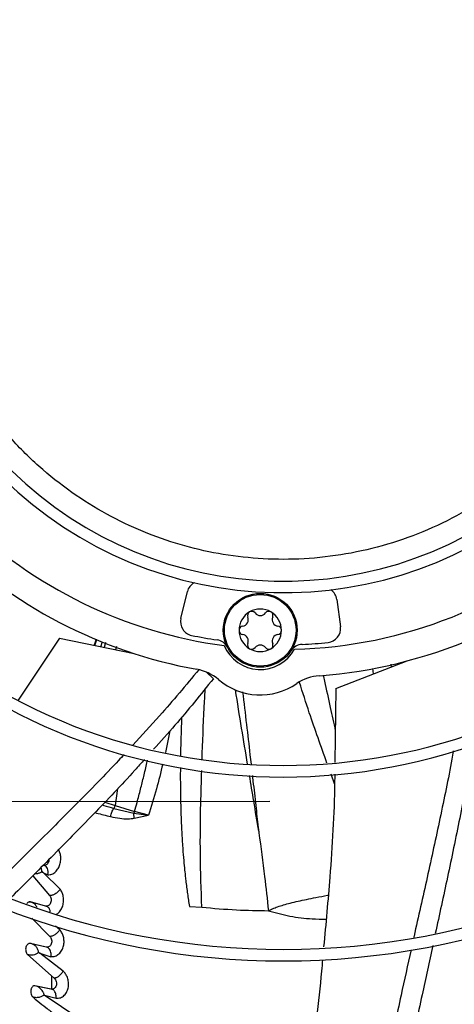
# Model space of a CAD drawing. Units: inches. Extents: x 0 to 10.9, y 0 to 8.5.
# Drawn here: x 8.9 to 9, y 7.5 to 7.8 of the extents above; entities that cross this region are included whole.
import ezdxf

# ---------------------------------------------------------------- set-up
doc = ezdxf.new("R2010")
doc.units = ezdxf.units.IN
doc.header["$MEASUREMENT"] = 0
doc.linetypes.add('CENTERX2', pattern=[0.7999999999999999, 0.5, -0.1, 0.1, -0.1])
doc.layers.add('FORMAT', color=7, linetype='Continuous')

msp = doc.modelspace()

# ---------------------------------------------------------------- linework, layer by layer
at = {"linetype": 'Continuous', "lineweight": 25}
for p, q in [((8.915691320248065, 7.567729302105937), (8.917661818362019, 7.575937017446949)), ((8.963183556556764, 7.573551324239056), (8.964285320204336, 7.565182598481746)), ((8.878665219216078, 7.561751234171374), (8.866154824838159, 7.54284760460231)), ((8.878665219216078, 7.561751234171374), (8.901471151444312, 7.55706279602837)), ((8.88990845266586, 7.561453242884927), (8.889252744479366, 7.559574653236744)), ((8.889436925793156, 7.559536789285903), (8.890082161143265, 7.561389322245181)), ((8.889449526984771, 7.559534198735917), (8.890100626131366, 7.561382527563254)), ((8.891296276071865, 7.559154544496228), (8.89185124009705, 7.560738342741035)), ((8.892754019381151, 7.560406141168311), (8.892267670572013, 7.558954845445085)), ((8.896092676833721, 7.559177593641737), (8.89576766021927, 7.558235318402819)), ((8.962908780982909, 7.54644067843043), (8.984629152985, 7.554826227733228)), ((8.979816098648895, 7.552968059538476), (8.979765196950362, 7.553871156912201)), ((8.925591447020206, 7.549418985095453), (8.923346936733113, 7.55145511610723)), ((8.974023753581722, 7.552493044729849), (8.974309485410759, 7.550842130166946)), ((8.962908780982909, 7.54644067843043), (8.962606455727014, 7.523932316328329)), ((8.912360395386303, 7.533511619519957), (8.910966656735441, 7.526924042336214)), ((8.962507787097516, 7.517400774330851), (8.961422431148227, 7.520292886802901)), ((8.896425834807925, 7.515958391198946), (8.895673695031034, 7.510817846637226)), ((8.892546262759542, 7.511847107196418), (8.895673711317237, 7.51081784342671)), ((8.895673695031034, 7.510817846637226), (8.901585402580976, 7.508996712337273)), ((8.895230392165184, 7.509915409652055), (8.90139984962532, 7.508480671644533)), ((8.901399839910981, 7.508480677464481), (8.905798088625868, 7.507805757344657)), ((8.901585391483978, 7.508996714075573), (8.901399842652483, 7.508480676430535)), ((8.901497415164098, 7.506908157422896), (8.90139984962532, 7.508480671644533)), ((8.901497406626193, 7.506908158135825), (8.905798088619914, 7.507805757343349)), ((8.905798088951206, 7.507805757393081), (8.901585391483978, 7.508996714075573)), ((8.939249600713097, 7.504091553290347), (8.939328493194626, 7.503393365990376)), ((8.874311378981101, 7.492427812582427), (8.873786126722319, 7.49260391021653)), ((8.874105397558479, 7.492545067440748), (8.874215469180859, 7.492459967587241)), ((8.873858664160425, 7.49024458624075), (8.873182239507823, 7.490507190723209)), ((8.873183348038802, 7.49050677504678), (8.873331752552378, 7.490802164174085)), ((8.873331734264982, 7.490802164651151), (8.87386136983389, 7.490244161209213)), ((8.878943431061654, 7.485249243562393), (8.873858664160425, 7.49024458624075)), ((8.873861444113054, 7.490244139135012), (8.875114276987155, 7.489705702556918)), ((8.870576265016043, 7.4893863284891), (8.875697371440314, 7.483361280206312)), ((8.874486105769611, 7.480135573175796), (8.869851224470189, 7.481386953246698)), ((8.874970877549954, 7.479992583196274), (8.870221633436444, 7.481275902585013)), ((8.87479063062745, 7.480101454131256), (8.874875419967289, 7.480018377315024)), ((8.918281847896973, 7.480063169391912), (8.922074051498456, 7.479787858619851)), ((8.870313354080066, 7.47649558755901), (8.875758664558042, 7.470906327326418)), ((8.878786286438514, 7.472923236268172), (8.877513869698435, 7.474037695123144)), ((8.874673827841066, 7.467635157784291), (8.86984884166678, 7.468763370389773)), ((8.875129307396564, 7.467509805841623), (8.870197971820971, 7.468664756443852)), ((8.872763932504846, 7.465768544924978), (8.872229396235827, 7.465907592838561)), ((8.872229894844669, 7.465907497794285), (8.872345830793536, 7.466125136089422)), ((8.872345817536148, 7.466125134974138), (8.87276563145731, 7.465768516472527)), ((8.87980294092773, 7.460317812264986), (8.872763932504846, 7.465768544924978)), ((8.872765275080221, 7.46576852409996), (8.876074228853478, 7.4647313478335)), ((8.87497863168121, 7.467608405206503), (8.87503543735776, 7.467540998223603)), ((8.868949123801729, 7.46541818788646), (8.877078423547514, 7.458180445300731)), ((8.876233711797482, 7.458932515761541), (8.876233711797482, 7.454861642181862)), ((8.876173767222934, 7.454862174210855), (8.871168575558972, 7.455859328952563)), ((8.876606369206947, 7.454752614595231), (8.871501486450466, 7.455771932580189)), ((8.876474083684204, 7.454842302100396), (8.876564820919667, 7.454735222476457)), ((8.88461103557885, 7.445879271334192), (8.874086891430029, 7.453024791395625)), ((8.874088448354344, 7.453024991112271), (8.87766783804685, 7.452049300135672))]:
    msp.add_line(p, q, dxfattribs=at)
for centre, radius in [((8.946858711797306, 7.697550830960315), 0.4183070866141785), ((8.93986782900332, 7.564156840800472), 0.0112485939257585), ((8.93986782900332, 7.564156840800472), 0.0109020107751406)]:
    msp.add_circle(centre, radius, dxfattribs=at)
for centre, radius, start, end in [((8.946858711797306, 7.697550830960315), 0.4181973120136959, 90.00000000000024, 270.0000000000013), ((8.946858711797306, 7.697550830960315), 0.4181973120136959, 270.0000000000013, 90.00000000000024), ((8.946858711797306, 7.697550830960315), 0.1184463416053303, 225.7155506039651, 311.629091237364), ((8.946858711797306, 7.697550830960315), 0.1219615272071303, 225.6520379888345, 311.6836272484895), ((8.946858711797306, 7.697550830960315), 0.1392013498312799, 225.4091746280937, 262.5678670178009), ((8.946858711797306, 7.697550830960315), 0.1476377952756145, 225.307587290684, 259.7228690128743), ((8.946858711797306, 7.697550830960315), 0.1392013498312779, 271.4321329822027, 311.9334997415153), ((8.946858711797306, 7.697550830960315), 0.1476377952756354, 274.2771309871341, 312.0965203877924), ((8.921763491254591, 7.574952292908753), 0.004218222722164879, 118.8849942515934, 166.5000000000643), ((8.946858711797306, 7.697550830960315), 0.1745768702048662, 225.0570617049919, 312.2831173371824), ((8.959001421314749, 7.573000735689194), 0.004218222722160371, 7.500000000030115, 55.11500574873484), ((8.946858711797306, 7.697550830960315), 0.1780920558066654, 225.0296759204726, 312.3107657683203), ((8.93986782900332, 7.564156840800472), 0.006467941507297973, 60.00000160211841, 120.000001554939), ((8.919792993140629, 7.566744577567733), 0.004218222722157901, 166.4999999999423, 258.309641262076), ((8.93986782900332, 7.564156840800472), 0.006467941507292419, 120.000001554939, 180.0000082038844), ((8.934266427347803, 7.567390811554128), 0.001967234940970435, 277.5469143950431, 22.45308560465978), ((8.937281355437522, 7.568636744428875), 0.001294994375703008, 120.0000077663537, 202.4530856051896), ((8.937281355437522, 7.568636744428875), 0.001294994375702157, 37.54691439491013, 120.0000077663537), ((8.939867829003326, 7.570624782307784), 0.001967234940974429, 217.5469143952628, 322.4530856047073), ((8.94245430256913, 7.568636744428875), 0.001294994375703566, 60.00000800220273, 142.4530856051377), ((8.94245430256913, 7.568636744428875), 0.00129499437570465, 337.5469143948421, 60.00000800220273), ((8.93986782900332, 7.564156840800472), 0.006467941507297973, 3.532907909521147e-05, 60.00000160211841), ((8.94546923065885, 7.567390811554128), 0.001967234940970435, 157.5469143953205, 262.4530856049585), ((8.934694881871714, 7.564156840800472), 0.001294994375702757, 97.54691439490362, 180.0000409748796), ((8.94504077613493, 7.564156840800472), 0.001294994375703923, 0.0001764535980812908, 82.45308560470681), ((8.960103184962325, 7.56463200993187), 0.004218222722159281, 275.690358737877, 7.500000000227786), ((8.946858711797306, 7.697550830960315), 0.1377952755905647, 258.3096412621031, 261.605265932835), ((8.93986782900332, 7.564156840800472), 0.006467941507297804, 180.0000082038844, 240.0000015266218), ((8.934694881871714, 7.564156840800472), 0.001294994375702757, 180.0000409748796, 262.4530856050972), ((8.934266427347803, 7.560922870046817), 0.001967234940972291, 337.5469143949388, 82.45308560495769), ((8.93986782900332, 7.564156840800472), 0.006467941507308137, 300.0000015384327, 3.532907909521147e-05), ((8.94546923065885, 7.560922870046817), 0.001967234940972291, 97.54691439504232, 202.4530856050629), ((8.94504077613493, 7.564156840800472), 0.001294994375703923, 277.546914395294, 0.0001764535980812908), ((8.926125862093032, 7.557058900066909), 0.004218222722165476, 27.31706058320419, 81.60526593278502), ((8.93986782900332, 7.564156840800472), 0.01195163104612947, 202.8335691214204, 331.16643087862), ((8.937281355437522, 7.559676937172055), 0.001294994375704989, 157.546914394805, 240.0000076243839), ((8.937281355437522, 7.559676937172055), 0.001294994375698043, 240.0000076243839, 322.4530856051986), ((8.93986782900332, 7.564156840800472), 0.006467941507308137, 240.0000015266218, 300.0000015384327), ((8.939867829003326, 7.557688899293161), 0.001967234940968801, 37.54691439492282, 142.4530856050362), ((8.94245430256913, 7.559676937172055), 0.001294994375699125, 217.5469143948654, 300.0000076838342), ((8.94245430256913, 7.559676937172055), 0.001294994375704989, 300.0000076838342, 22.45308560519503), ((8.95279257914379, 7.555661356645489), 0.004218222722179003, 92.39473406714094, 146.6829394216161), ((8.946858711797306, 7.697550830960315), 0.1377952755905722, 272.3947340671671, 275.6903587378969), ((8.91801015760064, 7.53844653180564), 0.01406074240714978, 49.63040678467271, 79.72286901277448), ((8.958918302705696, 7.536302626765981), 0.01406074240722471, 94.27713098713126, 124.3695932150079), ((8.93986782900332, 7.564156840800472), 0.01968503937012716, 229.6304067851391, 304.3695932149293), ((8.946858711797306, 7.697550830960315), 0.2306014896521465, 224.7194304339045, 312.6529734405811), ((8.946858711797306, 7.697550830960315), 0.2341166752539462, 224.7024657138262, 312.6365197659393), ((8.946858711797306, 7.697550830960315), 0.2934590008452007, 224.493593099126, 312.8454837898578), ((8.946858711797306, 7.697550830960315), 0.2969741864469997, 224.4845552444418, 312.8562498735423)]:
    msp.add_arc(centre, radius, start, end, dxfattribs=at)
for points, knots in [([(9.045476780816726, 7.64492102621047), (9.04349163398074, 7.641462981727317), (9.03947613643053, 7.63446814945652), (9.031983878671127, 7.624771985295157), (9.023337758184898, 7.615691878345596), (9.013508114997773, 7.60750124134812), (9.00264438414391, 7.600389987364055), (8.990966628518029, 7.594561693221973), (8.978690517470175, 7.590131395155138), (8.966046867682607, 7.587173541711802), (8.953337458980078, 7.58571613114422), (8.940793780419725, 7.585703635761272), (8.928625968018153, 7.587043089535312), (8.916846771849352, 7.589650975100477), (8.905412751803716, 7.593499808786005), (8.894300811289323, 7.598635427563257), (8.883565122930055, 7.60512304644241), (8.873433590273622, 7.612933621553625), (8.86413304873005, 7.621995083646564), (8.855907513134968, 7.63212785771652), (8.8489167936568, 7.643148849544372), (8.843283508874464, 7.654848262854399), (8.839100580071587, 7.666937778002283), (8.836364068269798, 7.67917932510677), (8.83502886855272, 7.691347605304495), (8.8350162253637, 7.703412030851107), (8.836289876653526, 7.715409036633495), (8.83888954893884, 7.727371122821848), (8.842890666126696, 7.739259573713105), (8.848314375120424, 7.75084561782978), (8.85513959247368, 7.761892181836391), (8.863244026259695, 7.77212207426915), (8.872483661248141, 7.781339534058029), (8.882680340024864, 7.78937930464904), (8.893572806302874, 7.796088063720619), (8.904927817388078, 7.801417950731801), (8.916515656106053, 7.805364062153636), (8.928289360188563, 7.807996630404442), (8.940276619469548, 7.809358965223431), (8.952517785666178, 7.809419346678531), (8.964991451316447, 7.808095743932471), (8.977478886764436, 7.80531782409017), (8.989744143352482, 7.80105469646967), (9.001489916724548, 7.795365463047776), (9.012494473936757, 7.788348441915083), (9.022555459166789, 7.780140692510992), (9.031475108688198, 7.770967441927009), (9.03912478380375, 7.761033227588575), (9.045562618679652, 7.750607109762604), (9.048825016161894, 7.743230644881507), (9.050437853336227, 7.739583928980043)], [0, 0, 0, 0, 0.01978118005787051, 0.04001279835969771, 0.06066516143469926, 0.08194038208526558, 0.1033974279023317, 0.125000000643984, 0.1466014859015681, 0.1680585482186797, 0.1893348399344064, 0.209986120875314, 0.2302180065027143, 0.2500000028125759, 0.2697809202952166, 0.290012802131013, 0.3106651645354567, 0.3319403842867149, 0.3533974290432773, 0.3750000006390437, 0.3966014847513872, 0.4180585460090824, 0.4393348368237766, 0.4599861170950032, 0.4802180023083433, 0.4999999984798801, 0.519780915961833, 0.5400127977981132, 0.5606651602027637, 0.5819403799541047, 0.6033974247116304, 0.6249999963063569, 0.6466014804189337, 0.6680585416746877, 0.6893348324910769, 0.709986112761875, 0.730217997977279, 0.7499999941471934, 0.7697809117684785, 0.7900127940186014, 0.8106651570948555, 0.8319403777473271, 0.8533974235652708, 0.8749999963110384, 0.8966014815708641, 0.9180585438901993, 0.9393348356083685, 0.9599861165506436, 0.9802182661469664, 1, 1, 1, 1]), ([(8.92115934693206, 7.552150074544518), (8.917212912392548, 7.547426139823164), (8.910684120833308, 7.539611089344963), (8.903751834844156, 7.532159829844891), (8.901009882183478, 7.529212605676185)], [0, 0, 0, 0, 0.604466309530852, 1, 1, 1, 1]), ([(8.959085685174072, 7.550478543209616), (8.959207329091656, 7.549886884874239), (8.959884499570624, 7.546593226084624), (8.961098237992097, 7.540953266478537), (8.962215013921064, 7.535915781710453), (8.962735857604967, 7.533566391778089)], [0, 0, 0, 0, 0.104621959344114, 0.5824122054514774, 1, 1, 1, 1]), ([(8.925591447020206, 7.549418985095453), (8.921751767040417, 7.544641524368344), (8.915861054225529, 7.537312098667257), (8.909551328695319, 7.530326818289984), (8.907354403696663, 7.527894678094666)], [0, 0, 0, 0, 0.6518192450468683, 1, 1, 1, 1]), ([(8.960199300275585, 7.523708591952948), (8.95836569870059, 7.528812403032618), (8.955440031800283, 7.536955966686162), (8.95280072239745, 7.545197579272058), (8.95181554589588, 7.54827393062592)], [0, 0, 0, 0, 0.626729438953887, 1, 1, 1, 1]), ([(8.9221586884836, 7.524934505500989), (8.922176475574956, 7.525548145173532), (8.922346168231112, 7.531402398905944), (8.92268700348523, 7.538567705934123), (8.923053389121975, 7.545116140532148), (8.923126899071512, 7.546429988698051)], [0, 0, 0, 0, 0.08558893191629384, 0.816536717791126, 1, 1, 1, 1]), ([(8.93601393678565, 7.523350763638788), (8.935398881423449, 7.52700422060723), (8.93413023096348, 7.534540062335184), (8.93295117850977, 7.542091195647996), (8.932343743342978, 7.545981458467867)], [0, 0, 0, 0, 0.4848107351948606, 1, 1, 1, 1]), ([(8.934493411165693, 7.545450251600672), (8.934888022154643, 7.542118856799352), (8.935645503470317, 7.535724029012519), (8.936495970616651, 7.528351911600094), (8.93695675545348, 7.524309713984953), (8.937067694462169, 7.523336510527488)], [0, 0, 0, 0, 0.4522500286616162, 0.8681231803373487, 1, 1, 1, 1]), ([(8.915933573346129, 7.537705944724841), (8.915913129059893, 7.537246326982581), (8.91585076318315, 7.535844249984971), (8.915771232810267, 7.533705931817192), (8.915695960780395, 7.531378403554011), (8.915642675905808, 7.529424029259726), (8.915602848818454, 7.52764731293821), (8.915579702825655, 7.526487608681066), (8.915571205885366, 7.525897587463207), (8.91557074800448, 7.5258657925549)], [0, 0, 0, 0, 0.116536629661523, 0.3554983039252504, 0.5419368476929506, 0.706293994793248, 0.8505950769083234, 0.9919489067740015, 1, 1, 1, 1]), ([(9.004663484333669, 7.529139173323193), (9.004449456431564, 7.527762746496719), (9.003291421440005, 7.520315351027674), (9.000644568404285, 7.506902859444662), (8.996988571169359, 7.489177032369917), (8.99444205875116, 7.477508990342126), (8.993198054927516, 7.471809002863849)], [0, 0, 0, 0, 0.07115417075155585, 0.3849919506552363, 0.6995607170461878, 1, 1, 1, 1]), ([(8.898378294401747, 7.52634378553981), (8.897825715761034, 7.525739602004205), (8.893121246912962, 7.520595786423306), (8.883920055316478, 7.511270402055962), (8.87094681949312, 7.498242929680195), (8.862122716202933, 7.489602891729542), (8.857709184999461, 7.485214501994666), (8.85763128394045, 7.4851370446953)], [0, 0, 0, 0, 0.04214677190701538, 0.3588234522198337, 0.6762793873471982, 0.994286167382429, 1, 1, 1, 1]), ([(8.99864991709963, 7.527396382211098), (8.998507807188426, 7.526566306901147), (8.997327491186159, 7.519671987123458), (8.994624452226017, 7.506828395893131), (8.990753222024132, 7.488853683056059), (8.987992173401276, 7.476774166943621), (8.986643071395756, 7.470656426602927), (8.986610730451385, 7.470509770902158)], [0, 0, 0, 0, 0.04320432969617381, 0.3588402897124073, 0.6752530111495539, 0.9922150999274116, 1, 1, 1, 1]), ([(8.90459490091097, 7.524798395385639), (8.903618583864432, 7.523697161783251), (8.89856640440159, 7.517998572570356), (8.889035548160573, 7.508087956095721), (8.876338785336817, 7.495115261329366), (8.867850821249096, 7.486638709873902), (8.863685138673404, 7.482478628335497)], [0, 0, 0, 0, 0.07467122681131065, 0.3864036174508248, 0.6988620907350874, 1, 1, 1, 1]), ([(8.901585402580976, 7.508996712337273), (8.90183320736901, 7.50988565744352), (8.902458321563174, 7.512128116954292), (8.903391104226767, 7.515682726452284), (8.904399482036354, 7.519711705260018), (8.905112654861245, 7.52265081553283), (8.905489643500204, 7.52428896212065), (8.905552119014153, 7.524560439930381)], [0, 0, 0, 0, 0.1727915423122555, 0.4358852247639416, 0.6868221586789676, 0.9480993733707103, 1, 1, 1, 1]), ([(8.910162790060845, 7.523414270291188), (8.90955267347268, 7.520872004493964), (8.908284471711006, 7.515587594882377), (8.90664720092877, 7.510464324726512), (8.905797601393923, 7.507805798117142)], [0, 0, 0, 0, 0.4810879519349269, 1, 1, 1, 1]), ([(8.915529267321272, 7.522352476403296), (8.915526373300674, 7.52194824207178), (8.915519800649728, 7.521030179787795), (8.915516991701335, 7.519608838287207), (8.915522048895287, 7.516780339085445), (8.915563127273346, 7.513215459260193), (8.915659390168305, 7.509466665772399), (8.915761036020612, 7.506592087456792), (8.915867082100556, 7.504139043154541), (8.91600336169061, 7.501560596343489), (8.916154482947574, 7.499120502437867), (8.916354080703243, 7.496332603492371), (8.91659687656634, 7.493453814689294), (8.916860741725015, 7.490788756612225), (8.917053880784097, 7.489034123389684), (8.917230329840674, 7.48752182112676), (8.917429928914952, 7.485917764727373), (8.91769733350409, 7.483942310155411), (8.917980956628032, 7.481984584114374), (8.91818119051657, 7.480705941690728), (8.918281847896973, 7.480063169391912)], [0, 0, 0, 0, 0.02858737580480832, 0.06492519184618446, 0.1005082594130618, 0.2285956340441666, 0.3169837631737563, 0.3656256366347848, 0.4319451012958165, 0.4905582530253206, 0.5481585105300124, 0.6047739841885418, 0.6881535665949704, 0.7524023172039122, 0.7941278697448563, 0.8129764902203241, 0.8600732993116971, 0.9084450543966165, 0.9539754181738606, 1, 1, 1, 1]), ([(8.922074051498456, 7.479787858619851), (8.921886493679862, 7.485145852773522), (8.921518162847608, 7.495668018475039), (8.92166936917607, 7.509560748781056), (8.921946145807325, 7.518084108476286), (8.922055210860842, 7.521442775994887)], [0, 0, 0, 0, 0.386008877162815, 0.7580540872706555, 1, 1, 1, 1]), ([(8.939385197884903, 7.50292236546178), (8.938894000508906, 7.50598543931522), (8.937983471411712, 7.511663437624456), (8.937024781119243, 7.517336217793344), (8.936583269418328, 7.519948739105978)], [0, 0, 0, 0, 0.5394636783276738, 1, 1, 1, 1]), ([(8.937457579849053, 7.519919562820809), (8.937522931017295, 7.519347291559764), (8.937869634243208, 7.516311258729218), (8.938464314774077, 7.511035604541227), (8.938996497714541, 7.506329668232173), (8.939249600713097, 7.504091553290347)], [0, 0, 0, 0, 0.1085807736720833, 0.5760463893151151, 0.9999999999999999, 0.9999999999999999, 0.9999999999999999, 0.9999999999999999]), ([(8.962558669545178, 7.520374596080754), (8.962547826045324, 7.519481155836461), (8.962420595633867, 7.508998122550966), (8.961405450821202, 7.491432339974947), (8.95984854660493, 7.474802837839716), (8.959185567855418, 7.467721473157553)], [0, 0, 0, 0, 0.05077766183522669, 0.5957912939101816, 1, 1, 1, 1]), ([(8.891719023169621, 7.510970459759567), (8.891890491542654, 7.510916888492984), (8.893029731526102, 7.510560959712791), (8.894219374217565, 7.510212238151607), (8.895229962364102, 7.509916003089849)], [0, 0, 0, 0, 0.1505111965206209, 1, 1, 1, 1]), ([(8.895673324162097, 7.510817920084592), (8.895620669689986, 7.51065256101433), (8.89551603570244, 7.510323962545771), (8.895325193046007, 7.510051013545493), (8.895230387246876, 7.509915419393865)], [0, 0, 0, 0, 0.503225322346791, 1, 1, 1, 1]), ([(8.889500716708145, 7.508619662363865), (8.8896694801915, 7.508572554790299), (8.891198962694833, 7.50814562469789), (8.892823130711117, 7.507761709755111), (8.894268087620777, 7.50742015608349)], [0, 0, 0, 0, 0.1103402510235715, 1, 1, 1, 1]), ([(8.894268087620777, 7.50742015608349), (8.894369599493881, 7.507876810275041), (8.894570990053559, 7.508782771719769), (8.895011780701802, 7.509539913269374), (8.895230388719328, 7.509915414006076)], [0, 0, 0, 0, 0.5040547743046924, 1, 1, 1, 1]), ([(8.894268130376258, 7.507420150522622), (8.895212366078237, 7.507229239987999), (8.8969556199511, 7.506876779762067), (8.899390586572995, 7.506661839537581), (8.900863194966503, 7.506834008164359), (8.901497415164098, 7.506908157422896)], [0, 0, 0, 0, 0.4021975027741246, 0.7425395511908245, 0.9999999999999999, 0.9999999999999999, 0.9999999999999999, 0.9999999999999999]), ([(8.939328493194626, 7.503393365990376), (8.939339338618632, 7.503292139574499), (8.939356170994506, 7.503135033584019), (8.939377441621922, 7.502978134178045), (8.939385007174373, 7.502922328081572)], [0, 0, 0, 0, 0.6443192622285037, 1, 1, 1, 1]), ([(8.939385007174373, 7.502922328081572), (8.939405720387983, 7.502770545297696), (8.940031887555936, 7.498182102494378), (8.941108404448707, 7.490130148187084), (8.94198184539477, 7.482206961179331), (8.942364542672735, 7.478735424707012)], [0, 0, 0, 0, 0.01885901215380889, 0.5701140563180859, 1, 1, 1, 1]), ([(8.875116182036479, 7.489705396409179), (8.875364385941543, 7.489691784254929), (8.87568550107828, 7.489674173457178), (8.876407975406591, 7.489834827505689), (8.877237607821204, 7.490254865902085), (8.878155095601027, 7.491267858272724), (8.878780365588696, 7.492502150215032), (8.879103424443134, 7.493855204816224), (8.879120841199073, 7.495205718070238), (8.87887255318249, 7.496464261748711), (8.878520774202372, 7.497116811686562), (8.878342327340071, 7.497447830580488)], [0, 0, 0, 0, 0.09481029555779816, 0.1226613296606021, 0.2727748892107105, 0.4086909609834413, 0.5292309611150616, 0.6486282954704367, 0.7684265754612767, 0.88252978905202, 0.9999999999999999, 0.9999999999999999, 0.9999999999999999, 0.9999999999999999]), ([(8.875471638671133, 7.494293475981081), (8.875471225785546, 7.494241662920071), (8.875469160215951, 7.493982454348109), (8.875313103211532, 7.493518873082351), (8.875018177769054, 7.493015901946857), (8.874632557553497, 7.492673702833795), (8.874213223023862, 7.492513090057125), (8.873947497807068, 7.492564048572365), (8.873815743500701, 7.492589315289274)], [0, 0, 0, 0, 0.04734550329337831, 0.2368584302529692, 0.4272193608515993, 0.6193896455986271, 0.8112822943780679, 1, 1, 1, 1]), ([(8.875114276987155, 7.489705702556918), (8.875155585496433, 7.489875816252289), (8.875238091924604, 7.490215588217764), (8.875256875519016, 7.490887429698886), (8.87509975499145, 7.491593335037225), (8.874741213268415, 7.492106837826221), (8.874332051052807, 7.492450121007364), (8.874017956715706, 7.492534799679062), (8.873815743605785, 7.49258931558567)], [0, 0, 0, 0, 0.1276721121470132, 0.2550024228556765, 0.5071899317727002, 0.6972884501042099, 0.805115098608999, 1, 1, 1, 1]), ([(8.873182239507823, 7.490507190723209), (8.872939701722563, 7.490374225010504), (8.872456943226453, 7.490109563867366), (8.871714162503157, 7.4899103867389), (8.871277442030673, 7.489943897374062), (8.871142802543396, 7.489954228592818)], [0, 0, 0, 0, 0.4112019472609368, 0.8184754942237701, 1, 1, 1, 1]), ([(8.873331752552378, 7.490802164174085), (8.873292382255485, 7.491134619473251), (8.873248127086322, 7.491508324186351), (8.873057868313037, 7.491818600820327), (8.873036867606814, 7.491852849061948)], [0, 0, 0, 0, 0.8896203004977339, 0.9999999999999999, 0.9999999999999999, 0.9999999999999999, 0.9999999999999999]), ([(8.87894513866413, 7.485249037765892), (8.878837548635882, 7.485112979727018), (8.878622684759351, 7.484841263489539), (8.878221491680343, 7.484454759664992), (8.877786449809273, 7.484103907146787), (8.877327895963106, 7.483804802024294), (8.876867658134532, 7.483572186900053), (8.87642828875467, 7.483414757865515), (8.87602132840021, 7.483330901829572), (8.875805152911415, 7.483351173504459), (8.875697372054582, 7.483361280563778)], [0, 0, 0, 0, 0.1285113205249425, 0.2566449786846074, 0.3838886011576555, 0.509712802327735, 0.6341642900944228, 0.7572623237486008, 0.8789757577144724, 1, 1, 1, 1]), ([(8.87784391031895, 7.477732217212463), (8.87796114727706, 7.47779220980795), (8.878443466863638, 7.478039022795242), (8.879123025841437, 7.478913127652589), (8.879742605431481, 7.480207373885209), (8.880003637241096, 7.48165125302587), (8.879926530924934, 7.483030409797595), (8.87957338376729, 7.484288043749569), (8.879156926571833, 7.484925076765627), (8.87894513866413, 7.485249037765891)], [0, 0, 0, 0, 0.05571502224034552, 0.2292148050083708, 0.3936537448309231, 0.5493122903009302, 0.7041093331327114, 0.849525795381797, 0.9999999999999999, 0.9999999999999999, 0.9999999999999999, 0.9999999999999999]), ([(8.86985122385319, 7.48138695857359), (8.869716476317265, 7.481402848567398), (8.869447534651496, 7.481434563295051), (8.869054242186722, 7.481205023541211), (8.868798375052943, 7.480971250574605), (8.868714879082722, 7.480794553795914), (8.86871404965954, 7.480792798544686)], [0, 0, 0, 0, 0.3335069273606496, 0.6656441468403191, 0.996678612218113, 1, 1, 1, 1]), ([(8.870422241283586, 7.481216424754212), (8.870259145562226, 7.481273497816415), (8.869929782368706, 7.481388753850566), (8.869585028365542, 7.481381414406295), (8.869410991382201, 7.481377709344921)], [0, 0, 0, 0, 0.4951850254308439, 1, 1, 1, 1]), ([(8.871862356014283, 7.479737399342344), (8.871717132252183, 7.480008050853786), (8.871424960190147, 7.480552567873924), (8.870711292178306, 7.481141423877593), (8.870136948328291, 7.481305389264322), (8.8698512254395, 7.481386958282528)], [0, 0, 0, 0, 0.3318301716589552, 0.6676008395468691, 1, 1, 1, 1]), ([(8.875697372054582, 7.483361280563778), (8.87580206565094, 7.483222284620318), (8.87601045999485, 7.482945610884289), (8.876175989771518, 7.482358809613741), (8.876188815752812, 7.481720591393601), (8.876034221430142, 7.481103070884002), (8.875736047408656, 7.480596438817496), (8.87534807616488, 7.48024776063327), (8.874912245785161, 7.480075183735623), (8.874627454583843, 7.480115542131092), (8.874486105360612, 7.48013557304435)], [0, 0, 0, 0, 0.1272485604556101, 0.253290374878261, 0.3774140268339904, 0.5007679072587093, 0.6248234753226333, 0.7504136708319146, 0.8761238633999355, 1, 1, 1, 1]), ([(8.942364542672735, 7.478735424707012), (8.942777112443569, 7.478945649716554), (8.943687028205554, 7.479409297475718), (8.945227817284914, 7.479970323807485), (8.947037430791815, 7.480539191164424), (8.949114606270124, 7.481096391843583), (8.951446482644318, 7.481654985220963), (8.954044061965789, 7.482223100363057), (8.957033572888369, 7.482814792132093), (8.959252788415908, 7.483232426706805), (8.960500384633095, 7.483464906839454), (8.960580582399471, 7.483479851087528)], [0, 0, 0, 0, 0.07111266946626539, 0.156837808774682, 0.2570866561770275, 0.3716037326446584, 0.5001020246485639, 0.641714040305366, 0.7988677483917286, 0.9870708510471287, 0.9999999999999999, 0.9999999999999999, 0.9999999999999999, 0.9999999999999999]), ([(8.875906571004995, 7.478381666832744), (8.875857311921504, 7.478662946966548), (8.875762784017093, 7.479202721962686), (8.875391256564502, 7.479687541078845), (8.874976288177319, 7.480018646141287), (8.874674917426214, 7.480090534458085), (8.874486105769611, 7.480135573175796)], [0, 0, 0, 0, 0.3068903081087128, 0.5889207767135993, 0.7424549367863036, 1, 1, 1, 1]), ([(8.92207405150002, 7.479787858617606), (8.92558934403823, 7.479484200245445), (8.932422528977174, 7.478893935340692), (8.939114983089665, 7.478787234129127), (8.942364542825057, 7.478735424739779)], [0, 0, 0, 0, 0.5144442261728037, 1, 1, 1, 1]), ([(8.94236454220541, 7.478735424619299), (8.944548896042464, 7.478133560630771), (8.948959690261926, 7.476918236374934), (8.954815640258367, 7.476254785534011), (8.958509183465745, 7.476186328304776), (8.959932585927342, 7.476159946539861)], [0, 0, 0, 0, 0.3761719551173948, 0.759591718616807, 1, 1, 1, 1]), ([(8.878787507534174, 7.472923168075456), (8.878688298190083, 7.472782973051139), (8.878490255262706, 7.472503113998809), (8.878116950269705, 7.472100546054702), (8.87771107436499, 7.471732173650786), (8.877282506207639, 7.471414159622613), (8.876851749136943, 7.471162739821827), (8.876440627507188, 7.470987854561611), (8.876060174343536, 7.47088813666469), (8.875858940147126, 7.470900278104825), (8.87575866521827, 7.470906328180148)], [0, 0, 0, 0, 0.1292368317773538, 0.2579841720035044, 0.3856902850632467, 0.5117176706030729, 0.636026938423047, 0.7586946287131575, 0.8797576188852126, 1, 1, 1, 1]), ([(8.876075624082551, 7.464731336480726), (8.876503740133602, 7.464740959658926), (8.877354083183436, 7.464760073641407), (8.87854898354832, 7.46549327005488), (8.879450641964828, 7.466619314540399), (8.879986697012244, 7.468003456259309), (8.880148007975407, 7.469440189424217), (8.879959025833733, 7.470812008848836), (8.879499663824431, 7.472025804924905), (8.87902793759493, 7.472620210593007), (8.878787507534174, 7.472923168075456)], [0, 0, 0, 0, 0.1435170345960949, 0.2850598864532652, 0.4271425529389897, 0.5448094742638331, 0.6634356085122967, 0.7801730058487585, 0.8879582811930172, 1, 1, 1, 1]), ([(8.869848841153779, 7.468763374914134), (8.86970780819001, 7.468775198633872), (8.869426599014771, 7.468798774246173), (8.86902150335383, 7.468568044426234), (8.868690150930686, 7.468164001256398), (8.86846341275935, 7.467620897683583), (8.868375167291884, 7.466998728918927), (8.86842935016408, 7.466375012453859), (8.868620541421683, 7.465805877963406), (8.868839421239809, 7.46554761796699), (8.868949119382581, 7.465418183274465)], [0, 0, 0, 0, 0.1263485333882494, 0.2519295199969248, 0.3768019484153118, 0.5011077148843618, 0.625291691481212, 0.7497229592152957, 0.8745662035560139, 1, 1, 1, 1]), ([(8.86997319671541, 7.468721193399163), (8.869954587948303, 7.468726150282292), (8.86976565589244, 7.468776476782423), (8.869570867627205, 7.468759531810432), (8.869395264933454, 7.46874425582487)], [0, 0, 0, 0, 0.09849449328983627, 1, 1, 1, 1]), ([(8.872345830569378, 7.466125135589807), (8.87225647387574, 7.466450552783779), (8.872078965305871, 7.467096999494831), (8.871508987219546, 7.467918217234629), (8.870755901822198, 7.468524849185077), (8.87015004540371, 7.468684168644969), (8.869848842414665, 7.468763374701168)], [0, 0, 0, 0, 0.2551121802680866, 0.506784622750163, 0.754796778020187, 1, 1, 1, 1]), ([(8.87575866521827, 7.470906328180148), (8.875878499688499, 7.470767411711158), (8.876116017473436, 7.470492072470766), (8.876322048617505, 7.46989543729939), (8.876359215937, 7.469247113469789), (8.876226749995404, 7.468623286870349), (8.875939915609344, 7.468111839618855), (8.87555390180585, 7.467764020546658), (8.875115152040438, 7.467584665008895), (8.8748200524014, 7.467618427402248), (8.874673827716762, 7.467635156990046)], [0, 0, 0, 0, 0.1296112664841038, 0.256895873609544, 0.3812278193365732, 0.5045996250440629, 0.628552997257283, 0.7533718967700047, 0.8777934234846198, 0.9999999999999999, 0.9999999999999999, 0.9999999999999999, 0.9999999999999999]), ([(8.872229396235827, 7.465907592838561), (8.871997783871041, 7.465760036237373), (8.871537131175641, 7.465466561637583), (8.870662108418715, 7.465197306823347), (8.869754852210928, 7.465135694425899), (8.869216730851829, 7.465324363167373), (8.868949123801729, 7.46541818788646)], [0, 0, 0, 0, 0.254135699270357, 0.5054492447960612, 0.7540605543954245, 1, 1, 1, 1]), ([(8.876074228853478, 7.4647313478335), (8.876078102454796, 7.464753056364319), (8.876114999368717, 7.464959834947646), (8.876153337972772, 7.465390145829133), (8.876104409098028, 7.466068485009301), (8.875878867241504, 7.466791191955318), (8.875484835524908, 7.46728990404658), (8.875061342178237, 7.467560767453273), (8.874805287701324, 7.467609921705049), (8.874673827841066, 7.467635157784291)], [0, 0, 0, 0, 0.01548426683760264, 0.1474910848228422, 0.3058220972428613, 0.5178565470238645, 0.7452397502519692, 0.8692046035072912, 1, 1, 1, 1]), ([(8.985806190920064, 7.466862508844665), (8.984779540188454, 7.462255232155565), (8.982425268582421, 7.45169002204437), (8.97909559312454, 7.435637428911568), (8.976094173452168, 7.41983619280198), (8.974615938998229, 7.409940203090015), (8.97396524830377, 7.405584176614736)], [0, 0, 0, 0, 0.2270857922564472, 0.5207434392061697, 0.7890403761490276, 1, 1, 1, 1]), ([(8.992410034437638, 7.468158564050713), (8.991317148723958, 7.463135289916472), (8.98893084070787, 7.452167007338058), (8.985554978939975, 7.435754182008926), (8.982581687217438, 7.420120578990029), (8.981091453574155, 7.410377260092449), (8.980442369615059, 7.40613347454024)], [0, 0, 0, 0, 0.2441206022489318, 0.5330355614929501, 0.7966096605927698, 0.9999999999999999, 0.9999999999999999, 0.9999999999999999, 0.9999999999999999]), ([(8.95883771214283, 7.463792021807103), (8.958736952098992, 7.462631168544643), (8.957806823841974, 7.451915190459145), (8.955132218279278, 7.432071198528371), (8.95189840616353, 7.413468911517523), (8.950312507895248, 7.404346138239231)], [0, 0, 0, 0, 0.05830059369827104, 0.5381798928818499, 0.9999999999999999, 0.9999999999999999, 0.9999999999999999, 0.9999999999999999]), ([(8.879803579836514, 7.460317846018309), (8.879717658890575, 7.460175746143905), (8.87954617755475, 7.459892142698705), (8.87921401103904, 7.459476816433245), (8.878849464082613, 7.459092509705696), (8.87846183177638, 7.458755704203023), (8.878070340220711, 7.458484701745242), (8.877696241978443, 7.458291309323828), (8.877350221986124, 7.458174677922912), (8.877168787365314, 7.458178528642515), (8.877078424584546, 7.458180446477875)], [0, 0, 0, 0, 0.1299438959446279, 0.2593424992599716, 0.3875826646679509, 0.513870228962765, 0.6380489318622565, 0.760254048532349, 0.8805954962976869, 0.9999999999999999, 0.9999999999999999, 0.9999999999999999, 0.9999999999999999]), ([(8.877668398990897, 7.45204937792154), (8.87811657162082, 7.45206738563551), (8.879006252825778, 7.452103133299678), (8.880174951002061, 7.452885417863416), (8.881027707159392, 7.454064678780556), (8.881476280315242, 7.455506356051076), (8.881505218875049, 7.45699978023947), (8.881178272639605, 7.458344937886238), (8.8806019461065, 7.459495877459362), (8.880073507344845, 7.460039938579851), (8.879803579836514, 7.460317846018309)], [0, 0, 0, 0, 0.1465514145805363, 0.2909236986082139, 0.4265767312965004, 0.5532877589514437, 0.6728095122381175, 0.7864672354962334, 0.8909270643036138, 1, 1, 1, 1]), ([(8.877078424584546, 7.458180446477875), (8.877217514243497, 7.458039688240476), (8.87749151700762, 7.457762398423163), (8.877743965248, 7.457144240957199), (8.877816631899218, 7.456478886476956), (8.877698716982469, 7.455851505554011), (8.877426848446397, 7.455344480225992), (8.877051155053577, 7.455002166383389), (8.876619818455444, 7.454822696545902), (8.876321061572652, 7.454849137178556), (8.876173766931856, 7.454862173074005)], [0, 0, 0, 0, 0.1335923730732432, 0.2631732636641808, 0.388915314755537, 0.5129085235855743, 0.6367616936956204, 0.7602188560009661, 0.8817818784799826, 0.9999999999999999, 0.9999999999999999, 0.9999999999999999, 0.9999999999999999]), ([(8.871168900268774, 7.455861274090645), (8.87111025946751, 7.45586859183478), (8.870968081110796, 7.455886334171403), (8.870714346798016, 7.4558030539668), (8.870457222619835, 7.455621399077537), (8.870247662959477, 7.455328310284551), (8.870092031924955, 7.454985437649253), (8.869989461689503, 7.454568858553515), (8.869946584609503, 7.453992064911721), (8.870030841929832, 7.453352832258628), (8.870261525272305, 7.452774709720473), (8.870468988936032, 7.452554974017296), (8.870554244908744, 7.452464674922135)], [0, 0, 0, 0, 0.05363628258969834, 0.1300445825164518, 0.2413877356791053, 0.3226577352494447, 0.4073639647539936, 0.5107744936684099, 0.6085010787762719, 0.7763876831039492, 0.9081078332249427, 1, 1, 1, 1]), ([(8.874088739313818, 7.453025035542331), (8.874088708012506, 7.453025038767487), (8.874088454822008, 7.453025064855183), (8.874087605531837, 7.453025034618356), (8.874084490456967, 7.453025455712309), (8.874077787640823, 7.453028157858395), (8.874067048288019, 7.453036985845806), (8.87404396702144, 7.453070304383246), (8.874019947237493, 7.453157959458038), (8.87399348748665, 7.453271401059515), (8.873978914590621, 7.453373942349743), (8.873952232193941, 7.45344943925914), (8.87393456749401, 7.453491822719563), (8.873914309989834, 7.453539788663957), (8.87387984749093, 7.453621471474524), (8.873740800136137, 7.453922449622659), (8.87337394126771, 7.454535069938303), (8.872739214593539, 7.455185727217679), (8.871944977299124, 7.455681173145098), (8.871438824388115, 7.455798633930947), (8.871168900268774, 7.455861274090645)], [0, 0, 0, 0, 2.928181457815088e-05, 0.0002368551713129091, 0.000798144493118256, 0.002936639972134187, 0.006578120802173443, 0.01197269702712552, 0.0327361367043732, 0.06739148842260285, 0.09218225247377562, 0.1032186819472456, 0.1219954308636544, 0.123699729956127, 0.1388958423601707, 0.182675644932949, 0.3504124890013317, 0.6234264962181697, 0.7991787280794478, 1, 1, 1, 1]), ([(8.87766783804685, 7.452049300135672), (8.877681112058672, 7.452321197390811), (8.877704509152071, 7.452800450050689), (8.877578842448075, 7.453472710726415), (8.877321576687589, 7.454127595103106), (8.876849427563684, 7.454693112253574), (8.87638996532656, 7.45480807768875), (8.876173767222934, 7.454862174210855)], [0, 0, 0, 0, 0.1938267883008266, 0.3416437720263527, 0.5213548972309777, 0.7747754762702375, 1, 1, 1, 1]), ([(8.874086891430029, 7.453024791395625), (8.874013774890807, 7.452975464599326), (8.873828140156583, 7.452850229367758), (8.873334718474512, 7.452587779019658), (8.872671017461949, 7.452343655570417), (8.871954841350524, 7.452240175313749), (8.87127429105503, 7.452230272416594), (8.870832307309522, 7.452374164309165), (8.870554254655273, 7.452464686920144)], [0, 0, 0, 0, 0.08612159028535155, 0.2186531076771451, 0.4844731968979965, 0.6339961130372563, 0.7697463916516488, 1, 1, 1, 1]), ([(8.870554254655273, 7.452464686920145), (8.871076178363683, 7.452033399518283), (8.87237809134493, 7.45095757433908), (8.87467894903355, 7.449126561863324), (8.877323162026991, 7.447098719002819), (8.879893658824345, 7.445195042168445), (8.88149180759108, 7.444052205291562), (8.882215194746642, 7.443534910822582)], [0, 0, 0, 0, 0.1427125690033492, 0.3559894735158514, 0.6101259319111334, 0.8235271340111278, 1, 1, 1, 1])]:
    msp.add_open_spline(points, degree=3, knots=knots, dxfattribs=at)
at = {"layer": 'FORMAT', "linetype": 'CENTERX2'}
msp.add_line((9.742787283225883, 7.513544887746027), (7.209501568940171, 7.508759173460324), dxfattribs=at)

doc.saveas('drawing.dxf')
